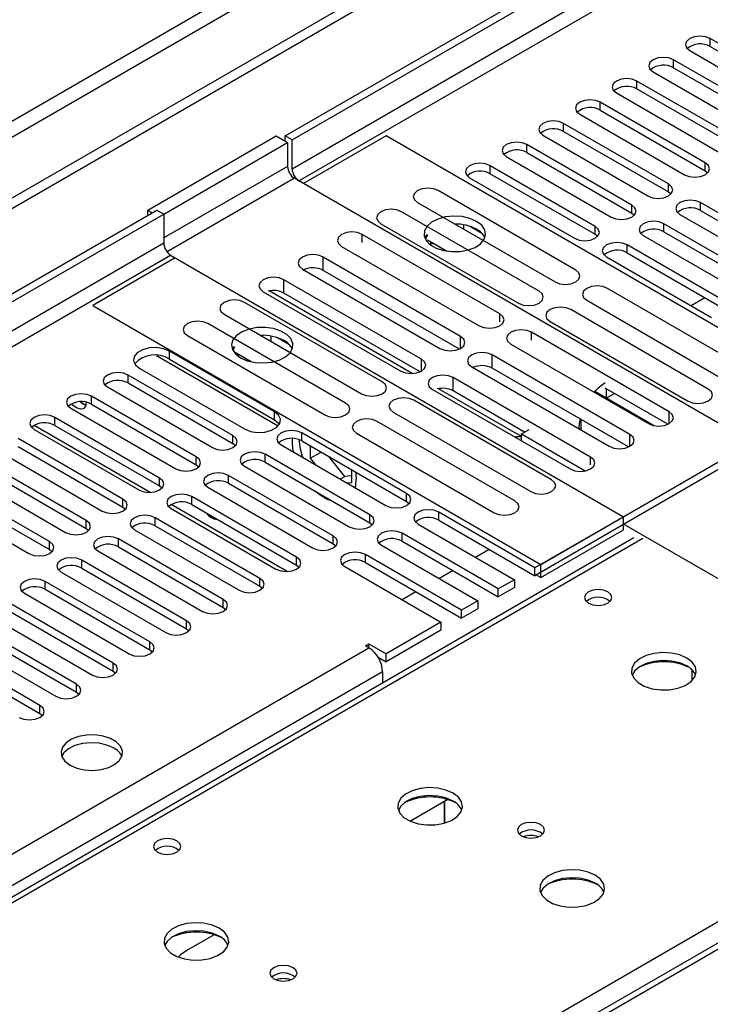
# Model space of a CAD drawing. Units: millimetres. Extents: x 3 to 9033, y 9 to 12780.
# Drawn here: x 4916 to 5023, y 3130 to 3281 of the extents above; entities that cross this region are included whole.
import ezdxf

# ---------------------------------------------------------------- set-up
doc = ezdxf.new("R2010")
doc.units = ezdxf.units.MM
doc.header["$LTSCALE"] = 43

msp = doc.modelspace()

# ---------------------------------------------------------------- linework, layer by layer
at = {"color": 7, "linetype": 'Continuous', "lineweight": 25}
for p, q in [((4957.131, 3263.492), (6104.058, 3925.599)), ((4958.192, 3262.88), (6105.119, 3924.987)), ((6103.558, 3919.595), (4958.192, 3258.389)), ((4959.252, 3256.552), (6104.058, 3917.434)), ((5270.026, 3458.87), (3995.112, 2722.878)), ((5270.026, 3457.237), (3995.112, 2721.245)), ((5208.684, 3435.297), (4038.069, 2759.515)), ((4039.13, 2757.678), (5209.745, 3433.46)), ((5038.872, 3269.145), (5022.697, 3278.482)), ((5022.697, 3277.257), (5022.697, 3278.482)), ((5019.515, 3276.645), (5035.69, 3267.308)), ((5022.697, 3277.257), (5038.872, 3267.92)), ((5033.215, 3265.879), (5017.04, 3275.217)), ((5017.04, 3273.992), (5017.04, 3275.217)), ((5013.858, 3273.38), (5030.033, 3264.042)), ((5017.04, 3273.992), (5033.215, 3264.654)), ((5027.559, 3262.613), (5011.384, 3271.951)), ((5011.384, 3270.726), (5011.384, 3271.951)), ((5008.202, 3270.114), (5024.377, 3260.776)), ((5011.384, 3270.726), (5027.559, 3261.389)), ((5021.902, 3259.348), (5005.727, 3268.685)), ((5005.727, 3267.461), (5005.727, 3268.685)), ((5002.545, 3266.848), (5018.72, 3257.511)), ((5005.727, 3267.461), (5021.902, 3258.123)), ((5016.245, 3256.082), (5000.07, 3265.42)), ((5000.07, 3264.195), (5000.07, 3265.42)), ((5000.07, 3264.195), (5016.245, 3254.857)), ((4935.918, 3252.062), (4955.717, 3263.492)), ((4938.393, 3251.45), (4957.485, 3262.471)), ((4955.717, 3263.492), (4957.485, 3262.471)), ((4957.131, 3262.676), (4957.131, 3263.492)), ((4958.192, 3262.88), (4957.131, 3263.492)), ((4957.485, 3262.471), (4957.485, 3258.797)), ((4958.192, 3258.389), (4958.192, 3262.88)), ((4972.687, 3263.491), (4959.959, 3256.143)), ((5041.807, 3223.589), (4972.687, 3263.491)), ((4996.888, 3263.583), (5013.063, 3254.245)), ((5010.588, 3252.816), (4994.413, 3262.154)), ((4994.413, 3260.929), (4994.413, 3262.154)), ((4994.413, 3260.929), (5010.588, 3251.592)), ((4991.231, 3260.317), (5007.406, 3250.98)), ((5021.902, 3258.123), (5021.902, 3259.348)), ((5004.931, 3249.551), (4988.756, 3258.888)), ((4988.756, 3257.664), (4988.756, 3258.888)), ((4988.756, 3257.664), (5004.931, 3248.326)), ((5021.902, 3258.123), (5022.295, 3257.817)), ((4959.959, 3256.143), (4958.545, 3256.96)), ((5029.256, 3216.139), (4959.252, 3256.552)), ((4985.574, 3257.052), (5001.749, 3247.714)), ((5001.93, 3242.818), (4980.717, 3255.064)), ((5016.245, 3254.857), (5016.245, 3256.082)), ((5016.245, 3254.857), (5016.638, 3254.551)), ((4977.535, 3253.227), (4998.748, 3240.981)), ((5037.37, 3243.887), (5021.195, 3253.225)), ((5021.195, 3252), (5021.195, 3253.225)), ((3792.526, 2591.18), (4937.332, 3252.062)), ((4935.918, 3252.062), (4936.625, 3251.654)), ((4935.918, 3251.246), (4935.918, 3252.062)), ((4937.332, 3252.062), (4938.393, 3251.45)), ((4996.273, 3239.552), (4975.06, 3251.798)), ((5010.588, 3251.592), (5010.588, 3252.816)), ((5010.588, 3251.592), (5010.981, 3251.286)), ((5021.195, 3252), (5037.37, 3242.662)), ((3793.587, 2590.568), (4938.393, 3251.45)), ((4938.393, 3251.45), (4938.393, 3246.959)), ((5018.013, 3251.388), (5034.188, 3242.05)), ((4971.878, 3249.961), (4993.091, 3237.715)), ((4983.434, 3249.904), (4983.321, 3249.886)), ((4984.654, 3249.117), (4984.654, 3249.79)), ((4987.476, 3248.463), (4985.547, 3249.577)), ((5004.931, 3248.326), (5004.931, 3249.551)), ((5031.713, 3240.621), (5015.538, 3249.959)), ((5015.538, 3248.734), (5015.538, 3249.959)), ((5015.538, 3248.734), (5031.713, 3239.397)), ((4990.227, 3236.062), (4969.014, 3248.308)), ((4978.98, 3248.31), (4978.664, 3247.775)), ((4979.087, 3248.248), (4978.767, 3247.558)), ((4982.003, 3245.749), (4979.087, 3247.432)), ((4979.579, 3246.858), (4979.579, 3247.148)), ((5004.931, 3248.326), (5005.324, 3248.02)), ((5012.356, 3248.122), (5028.531, 3238.784)), ((4938.393, 3246.959), (3793.587, 2586.077)), ((4965.832, 3246.471), (4987.045, 3234.225)), ((4979.517, 3246.725), (4979.579, 3246.858)), ((4979.579, 3246.858), (4979.975, 3246.919)), ((5026.056, 3237.356), (5009.881, 3246.693)), ((5009.881, 3245.469), (5009.881, 3246.693)), ((3794.647, 2584.24), (4939.453, 3245.122)), ((4940.16, 3244.714), (4927.433, 3237.366)), ((4939.453, 3245.122), (4940.16, 3244.714)), ((4939.453, 3245.122), (5009.28, 3204.812)), ((4984.18, 3232.571), (4962.966, 3244.817)), ((4962.966, 3242.775), (4962.966, 3244.817)), ((5006.699, 3244.856), (5022.874, 3235.519)), ((5009.881, 3245.469), (5026.056, 3236.131)), ((4959.784, 3242.98), (4980.998, 3230.734)), ((4983.993, 3230.637), (4962.966, 3242.775)), ((4978.132, 3229.08), (4956.919, 3241.326)), ((4956.919, 3239.284), (4956.919, 3241.326)), ((4953.737, 3239.489), (4974.95, 3227.243)), ((4976.712, 3226.866), (4954.647, 3239.604)), ((5028.036, 3227.747), (5006.823, 3239.993)), ((4977.945, 3227.146), (4956.919, 3239.284)), ((5003.641, 3238.156), (5024.854, 3225.91)), ((5021.874, 3238.545), (5019.753, 3237.321)), ((4927.433, 3237.366), (4996.552, 3197.464)), ((4972.083, 3225.587), (4950.87, 3237.833)), ((5022.379, 3224.481), (5001.166, 3236.727)), ((4947.688, 3235.997), (4968.901, 3223.75)), ((4997.984, 3234.89), (5019.197, 3222.644)), ((4966.426, 3222.322), (4945.213, 3234.568)), ((4942.031, 3232.731), (4963.244, 3220.485)), ((4953.735, 3232.759), (4953.389, 3232.705)), ((4954.955, 3231.801), (4954.955, 3232.646)), ((4957.777, 3231.319), (4955.849, 3232.432)), ((5016.334, 3220.991), (4995.12, 3233.237)), ((4955.452, 3220.987), (4939.277, 3230.325)), ((4939.277, 3229.1), (4939.277, 3230.325)), ((4949.192, 3231.046), (4948.966, 3230.631)), ((4949.326, 3230.968), (4949.068, 3230.413)), ((4991.938, 3231.4), (5013.152, 3219.154)), ((4937.278, 3229.641), (4956.047, 3218.806)), ((4939.277, 3229.1), (4955.452, 3219.762)), ((4951.856, 3228.691), (4949.326, 3230.152)), ((4949.819, 3229.58), (4949.88, 3229.713)), ((4949.88, 3229.713), (4949.88, 3229.832)), ((4949.88, 3229.713), (4950.043, 3229.738)), ((5010.286, 3217.5), (4989.073, 3229.746)), ((4989.073, 3227.705), (4989.073, 3229.746)), ((4934.68, 3227.671), (4950.855, 3218.334)), ((4985.891, 3227.909), (5007.104, 3215.663)), ((5010.099, 3215.566), (4989.073, 3227.705)), ((4949.07, 3217.303), (4932.895, 3226.64)), ((4932.895, 3225.416), (4932.895, 3226.64)), ((5004.238, 3214.009), (4983.025, 3226.255)), ((4983.025, 3224.213), (4983.025, 3226.255)), ((4929.713, 3224.803), (4945.888, 3215.466)), ((4932.895, 3225.416), (4949.07, 3216.078)), ((4979.843, 3224.418), (5001.057, 3212.172)), ((4993.547, 3217.148), (4980.754, 3224.533)), ((5016.147, 3219.058), (5006.491, 3224.632)), ((4943.413, 3214.037), (4927.238, 3223.375)), ((4927.238, 3222.15), (4927.238, 3223.375)), ((4998.189, 3210.516), (4976.976, 3222.763)), ((4994.042, 3217.854), (4983.025, 3224.213)), ((4996.552, 3197.464), (5041.807, 3223.589)), ((5004.861, 3224.099), (5004.723, 3224.02)), ((5013.937, 3218.86), (5004.861, 3224.099)), ((5006.629, 3223.079), (5007.905, 3223.815)), ((4924.056, 3221.538), (4940.231, 3212.2)), ((4927.238, 3222.15), (4943.413, 3212.812)), ((4937.756, 3210.771), (4921.581, 3220.109)), ((4921.581, 3218.884), (4921.581, 3220.109)), ((4955.452, 3219.762), (4955.452, 3220.987)), ((4973.794, 3220.926), (4995.007, 3208.68)), ((5002.739, 3219.815), (5002.739, 3218.183)), ((4918.399, 3218.272), (4934.574, 3208.934)), ((4921.581, 3218.884), (4937.756, 3209.547)), ((4992.532, 3207.251), (4971.319, 3219.497)), ((4993.547, 3217.568), (4994.749, 3218.262)), ((5002.739, 3218.384), (5002.565, 3218.283)), ((4932.099, 3207.506), (4915.924, 3216.843)), ((4949.07, 3216.078), (4949.07, 3217.303)), ((4975.851, 3208.373), (4959.676, 3217.711)), ((4959.676, 3216.486), (4959.676, 3217.711)), ((4968.137, 3217.66), (4989.35, 3205.414)), ((4993.547, 3216.507), (4993.547, 3217.568)), ((4993.547, 3217.568), (5003.418, 3211.87)), ((4915.924, 3215.619), (4932.099, 3206.281)), ((4949.07, 3216.078), (4949.463, 3215.772)), ((4956.494, 3215.874), (4972.669, 3206.536)), ((4959.676, 3216.486), (4975.851, 3207.148)), ((4960.985, 3215.731), (4960.985, 3213.807)), ((4912.742, 3215.007), (4928.917, 3205.669)), ((4943.413, 3212.812), (4943.413, 3214.037)), ((4970.195, 3205.108), (4954.02, 3214.445)), ((4954.02, 3213.22), (4954.02, 3214.445)), ((4960.985, 3213.807), (4962.651, 3214.769)), ((4960.985, 3213.807), (4961.773, 3212.827)), ((4966.323, 3211.03), (4963.895, 3214.051)), ((5009.28, 3203.669), (5029.079, 3215.098)), ((4926.442, 3204.24), (4910.267, 3213.578)), ((4910.267, 3212.353), (4926.442, 3203.015)), ((4943.413, 3212.812), (4943.806, 3212.506)), ((4950.838, 3212.608), (4967.013, 3203.271)), ((4954.02, 3213.22), (4970.195, 3203.883)), ((4907.085, 3211.741), (4923.26, 3202.403)), ((4937.756, 3209.547), (4937.756, 3210.771)), ((4964.538, 3201.842), (4948.363, 3211.18)), ((4948.363, 3209.955), (4948.363, 3211.18)), ((4965.605, 3210.615), (4966.323, 3211.03)), ((4967.42, 3211.128), (4966.323, 3211.03)), ((4967.42, 3210.093), (4967.42, 3212.016)), ((4920.785, 3200.975), (4904.61, 3210.312)), ((4904.61, 3209.087), (4920.785, 3199.75)), ((4937.756, 3209.547), (4938.149, 3209.241)), ((4945.181, 3209.343), (4961.356, 3200.005)), ((4948.363, 3209.955), (4964.538, 3200.617)), ((4966.631, 3210.022), (4967.42, 3210.093)), ((4901.428, 3208.475), (4917.604, 3199.138)), ((4958.881, 3198.576), (4942.706, 3207.914)), ((4942.706, 3206.689), (4942.706, 3207.914)), ((4975.851, 3207.148), (4975.851, 3208.373)), ((4932.099, 3206.281), (4932.099, 3207.506)), ((4932.099, 3206.281), (4932.492, 3205.975)), ((4939.524, 3206.077), (4955.699, 3196.739)), ((4942.706, 3206.689), (4958.881, 3197.352)), ((4975.851, 3207.148), (4976.245, 3206.842)), ((4953.224, 3195.311), (4937.049, 3204.648)), ((4937.049, 3203.424), (4937.049, 3204.648)), ((4970.195, 3203.883), (4970.195, 3205.108)), ((4995.65, 3196.943), (4980.801, 3205.516)), ((4980.801, 3204.291), (4980.801, 3205.516)), ((5009.28, 3204.812), (4995.65, 3196.943)), ((5009.28, 3203.587), (5009.28, 3204.812)), ((4926.442, 3203.015), (4926.442, 3204.24)), ((4926.442, 3203.015), (4926.836, 3202.709)), ((4937.049, 3203.424), (4953.224, 3194.086)), ((4970.195, 3203.883), (4970.588, 3203.577)), ((4977.619, 3203.679), (4992.468, 3195.107)), ((4980.801, 3204.291), (4995.65, 3195.719)), ((5009.28, 3203.587), (4995.65, 3195.719)), ((5009.28, 3202.77), (5009.28, 3203.669)), ((5070.515, 3168.318), (5009.28, 3203.669)), ((5010.91, 3201.58), (4723.118, 3035.441)), ((4933.867, 3202.811), (4950.042, 3193.474)), ((4964.538, 3200.617), (4964.538, 3201.842)), ((4989.994, 3193.678), (4975.144, 3202.25)), ((4975.144, 3201.025), (4975.144, 3202.25)), ((4996.552, 3195.423), (5009.28, 3202.77)), ((4920.785, 3199.75), (4920.785, 3200.975)), ((4947.567, 3192.045), (4931.392, 3201.383)), ((4931.392, 3200.158), (4931.392, 3201.383)), ((4931.392, 3200.158), (4947.567, 3190.82)), ((4964.538, 3200.617), (4964.931, 3200.311)), ((4971.962, 3200.413), (4986.812, 3191.841)), ((4975.144, 3201.025), (4989.994, 3192.453)), ((4920.785, 3199.75), (4921.179, 3199.444)), ((4928.21, 3199.546), (4944.385, 3190.208)), ((4958.881, 3197.352), (4958.881, 3198.576)), ((4984.337, 3190.412), (4969.487, 3198.985)), ((4969.487, 3197.76), (4969.487, 3198.985)), ((4986.459, 3198.576), (4988.581, 3199.8)), ((4941.91, 3188.779), (4925.735, 3198.117)), ((4925.735, 3196.892), (4925.735, 3198.117)), ((4958.881, 3197.352), (4959.274, 3197.045)), ((4966.305, 3197.148), (4981.155, 3188.575)), ((4969.487, 3197.76), (4984.337, 3189.187)), ((4995.65, 3195.719), (4995.65, 3196.943)), ((4996.552, 3195.423), (4996.552, 3197.464)), ((4922.553, 3196.28), (4938.728, 3186.943)), ((4925.735, 3196.892), (4941.91, 3187.555)), ((4980.803, 3195.31), (4982.924, 3196.534)), ((4995.845, 3195.831), (4996.552, 3195.423)), ((4936.253, 3185.514), (4920.078, 3194.851)), ((4920.078, 3193.627), (4920.078, 3194.851)), ((4953.224, 3194.086), (4953.224, 3195.311)), ((4953.224, 3194.086), (4953.617, 3193.78)), ((4992.468, 3195.107), (4989.994, 3193.678)), ((4992.468, 3195.107), (4992.468, 3193.882)), ((4916.896, 3193.015), (4933.072, 3183.677)), ((4920.078, 3193.627), (4936.253, 3184.289)), ((4975.146, 3192.044), (4977.267, 3193.269)), ((4992.468, 3193.882), (4989.994, 3192.453)), ((4989.994, 3192.453), (4989.994, 3193.678)), ((4930.597, 3182.248), (4914.422, 3191.586)), ((4947.567, 3190.82), (4947.567, 3192.045)), ((4986.812, 3191.841), (4984.337, 3190.412)), ((4986.812, 3191.841), (4986.812, 3190.616)), ((4911.24, 3189.749), (4927.415, 3180.411)), ((4914.422, 3190.361), (4930.597, 3181.023)), ((4947.567, 3190.82), (4947.96, 3190.514)), ((4986.812, 3190.616), (4984.337, 3189.187)), ((4984.337, 3189.187), (4984.337, 3190.412)), ((4924.94, 3178.983), (4908.765, 3188.32)), ((4941.91, 3187.555), (4941.91, 3188.779)), ((4981.155, 3188.575), (4972.687, 3183.687)), ((4981.155, 3188.575), (4981.155, 3187.351)), ((4905.583, 3186.483), (4921.758, 3177.146)), ((4908.765, 3187.095), (4924.94, 3177.758)), ((4941.91, 3187.555), (4942.304, 3187.249)), ((4981.155, 3187.351), (4972.687, 3182.462)), ((4919.283, 3175.717), (4903.108, 3185.055)), ((4936.253, 3184.289), (4936.253, 3185.514)), ((4969.505, 3184.912), (4970.036, 3185.218)), ((4970.036, 3184.606), (4969.505, 3184.912)), ((4970.036, 3185.218), (4972.687, 3183.687)), ((4970.036, 3184.606), (4970.036, 3185.218)), ((3899.476, 2566.585), (4970.036, 3184.606)), ((4903.108, 3183.83), (4919.283, 3174.492)), ((4936.253, 3184.289), (4936.647, 3183.983)), ((4972.687, 3182.462), (4972.687, 3183.687)), ((4930.597, 3181.023), (4930.597, 3182.248)), ((4971.439, 3183.183), (4972.687, 3182.462)), ((4972.157, 3180.931), (3901.597, 2562.911)), ((4930.597, 3181.023), (4930.99, 3180.717)), ((4972.157, 3180.931), (4972.157, 3179.208)), ((5019.869, 3181.209), (5019.869, 3179.554)), ((4924.94, 3177.758), (4924.94, 3178.983)), ((4924.94, 3177.758), (4925.333, 3177.452)), ((4919.283, 3174.492), (4919.283, 3175.717)), ((4919.283, 3174.492), (4919.676, 3174.186)), ((4982.205, 3161.218), (4976.431, 3157.885)), ((4981.698, 3157.591), (4981.698, 3160.925)), ((4981.708, 3160.931), (4981.708, 3157.594)), ((5035.711, 3145.975), (4538.531, 2858.959)), ((4946.143, 3140.4), (4942.087, 3138.059))]:
    msp.add_line(p, q, dxfattribs=at)
at = {"color": 8, "linetype": 'Continuous', "lineweight": 25}
for p, q in [((4957.485, 3258.797), (4938.393, 3247.776)), ((4958.545, 3256.96), (4938.901, 3245.62)), ((4969.014, 3247.081), (4969.014, 3248.308)), ((4990.227, 3234.834), (4990.227, 3236.062)), ((4984.18, 3230.734), (4984.18, 3232.571)), ((4995.12, 3232.01), (4995.12, 3233.237)), ((4978.132, 3227.243), (4978.132, 3229.08)), ((5006.629, 3224.552), (5006.629, 3223.079)), ((5016.334, 3219.154), (5016.334, 3220.991)), ((4936.313, 3208.557), (4918.411, 3218.891)), ((5010.286, 3215.663), (5010.286, 3217.5)), ((5004.238, 3212.784), (5004.238, 3214.009)), ((4957.438, 3196.362), (4939.536, 3206.696)), ((5012.285, 3201.444), (4724.493, 3035.305)), ((4781.415, 3002.444), (5069.207, 3168.583)), ((5037.211, 3145.826), (4539.41, 2858.452))]:
    msp.add_line(p, q, dxfattribs=at)
at = {"color": 7, "linetype": 'Continuous', "lineweight": 25, "flags": 128}
for points in [[(5022.697, 3278.482), (5021.967, 3278.764), (5021.106, 3278.863), (5020.245, 3278.764), (5019.515, 3278.482), (5019.028, 3278.061), (5018.856, 3277.564), (5019.028, 3277.067), (5019.515, 3276.645)], [(5017.04, 3275.217), (5016.31, 3275.498), (5015.449, 3275.597), (5014.588, 3275.498), (5013.858, 3275.217), (5013.371, 3274.795), (5013.199, 3274.298), (5013.371, 3273.801), (5013.858, 3273.38)], [(5011.384, 3271.951), (5010.654, 3272.233), (5009.793, 3272.331), (5008.932, 3272.233), (5008.202, 3271.951), (5007.714, 3271.53), (5007.543, 3271.033), (5007.714, 3270.535), (5008.202, 3270.114)], [(5005.727, 3268.685), (5004.997, 3268.967), (5004.136, 3269.066), (5003.275, 3268.967), (5002.545, 3268.685), (5002.057, 3268.264), (5001.886, 3267.767), (5002.057, 3267.27), (5002.545, 3266.848)], [(5000.07, 3265.42), (4999.34, 3265.701), (4998.479, 3265.8), (4997.618, 3265.701), (4996.888, 3265.42), (4996.4, 3264.998), (4996.229, 3264.501), (4996.4, 3264.004), (4996.888, 3263.583)], [(4994.413, 3262.154), (4993.683, 3262.436), (4992.822, 3262.535), (4991.961, 3262.436), (4991.231, 3262.154), (4990.743, 3261.733), (4990.572, 3261.236), (4990.743, 3260.739), (4991.231, 3260.317)], [(4988.756, 3258.888), (4988.026, 3259.17), (4987.165, 3259.269), (4986.304, 3259.17), (4985.574, 3258.888), (4985.086, 3258.467), (4984.915, 3257.97), (4985.086, 3257.473), (4985.574, 3257.052)], [(5018.72, 3257.511), (5019.45, 3257.229), (5020.311, 3257.13), (5021.172, 3257.229), (5021.902, 3257.511), (5022.39, 3257.932), (5022.561, 3258.429), (5022.39, 3258.926), (5021.902, 3259.348)], [(4980.717, 3255.064), (4979.987, 3255.345), (4979.126, 3255.444), (4978.265, 3255.345), (4977.535, 3255.064), (4977.047, 3254.642), (4976.876, 3254.145), (4977.047, 3253.648), (4977.535, 3253.227)], [(5013.063, 3254.245), (5013.793, 3253.964), (5014.654, 3253.865), (5015.515, 3253.964), (5016.245, 3254.245), (5016.733, 3254.667), (5016.904, 3255.164), (5016.733, 3255.661), (5016.245, 3256.082)], [(5021.195, 3253.225), (5020.465, 3253.506), (5019.604, 3253.605), (5018.743, 3253.506), (5018.013, 3253.225), (5017.525, 3252.803), (5017.354, 3252.306), (5017.525, 3251.809), (5018.013, 3251.388)], [(4975.06, 3251.798), (4974.33, 3252.08), (4973.469, 3252.179), (4972.608, 3252.08), (4971.878, 3251.798), (4971.39, 3251.377), (4971.219, 3250.88), (4971.39, 3250.383), (4971.878, 3249.961)], [(5007.406, 3250.98), (5008.136, 3250.698), (5008.997, 3250.599), (5009.858, 3250.698), (5010.588, 3250.98), (5011.076, 3251.401), (5011.247, 3251.898), (5011.076, 3252.395), (5010.588, 3252.816)], [(4986.653, 3250.327), (4985.622, 3250.778), (4984.419, 3251.052), (4983.132, 3251.128), (4981.857, 3251.001), (4980.689, 3250.68), (4979.714, 3250.19), (4979.004, 3249.565), (4978.613, 3248.853), (4978.569, 3248.107), (4978.875, 3247.382), (4979.509, 3246.731), (4980.424, 3246.203), (4981.551, 3245.837), (4982.808, 3245.66), (4984.101, 3245.685), (4985.334, 3245.911), (4986.416, 3246.321), (4987.266, 3246.884), (4987.821, 3247.558), (4988.041, 3248.294), (4987.909, 3249.037), (4987.434, 3249.732), (4986.653, 3250.327)], [(5015.538, 3249.959), (5014.808, 3250.241), (5013.947, 3250.339), (5013.086, 3250.241), (5012.356, 3249.959), (5011.868, 3249.538), (5011.697, 3249.041), (5011.868, 3248.544), (5012.356, 3248.122)], [(4969.014, 3248.308), (4968.284, 3248.59), (4967.423, 3248.688), (4966.562, 3248.59), (4965.832, 3248.308), (4965.344, 3247.887), (4965.173, 3247.39), (4965.344, 3246.892), (4965.832, 3246.471)], [(5001.749, 3247.714), (5002.479, 3247.432), (5003.34, 3247.333), (5004.201, 3247.432), (5004.931, 3247.714), (5005.419, 3248.135), (5005.59, 3248.632), (5005.419, 3249.129), (5004.931, 3249.551)], [(5009.881, 3246.693), (5009.151, 3246.975), (5008.29, 3247.074), (5007.429, 3246.975), (5006.699, 3246.693), (5006.211, 3246.272), (5006.04, 3245.775), (5006.211, 3245.278), (5006.699, 3244.856)], [(4962.966, 3244.817), (4962.236, 3245.098), (4961.375, 3245.197), (4960.514, 3245.098), (4959.785, 3244.817), (4959.297, 3244.395), (4959.125, 3243.898), (4959.297, 3243.401), (4959.784, 3242.98)], [(4998.748, 3240.981), (4999.478, 3240.699), (5000.339, 3240.6), (5001.2, 3240.699), (5001.93, 3240.981), (5002.418, 3241.402), (5002.589, 3241.899), (5002.418, 3242.396), (5001.93, 3242.818)], [(4956.919, 3241.326), (4956.189, 3241.607), (4955.328, 3241.706), (4954.467, 3241.607), (4953.737, 3241.326), (4953.249, 3240.904), (4953.078, 3240.407), (4953.249, 3239.91), (4953.737, 3239.489)], [(4993.091, 3237.715), (4993.821, 3237.434), (4994.682, 3237.335), (4995.543, 3237.434), (4996.273, 3237.715), (4996.761, 3238.137), (4996.932, 3238.634), (4996.761, 3239.131), (4996.273, 3239.552)], [(5006.823, 3239.993), (5006.093, 3240.274), (5005.232, 3240.373), (5004.371, 3240.274), (5003.641, 3239.993), (5003.153, 3239.571), (5002.982, 3239.074), (5003.153, 3238.577), (5003.641, 3238.156)], [(4950.87, 3237.833), (4950.14, 3238.115), (4949.279, 3238.214), (4948.418, 3238.115), (4947.688, 3237.833), (4947.2, 3237.412), (4947.029, 3236.915), (4947.2, 3236.418), (4947.688, 3235.997)], [(5001.166, 3236.727), (5000.436, 3237.009), (4999.575, 3237.108), (4998.714, 3237.009), (4997.984, 3236.727), (4997.496, 3236.306), (4997.325, 3235.809), (4997.496, 3235.312), (4997.984, 3234.89)], [(4945.213, 3234.568), (4944.483, 3234.849), (4943.622, 3234.948), (4942.761, 3234.849), (4942.031, 3234.568), (4941.543, 3234.146), (4941.372, 3233.649), (4941.543, 3233.152), (4942.031, 3232.731)], [(4987.045, 3234.225), (4987.775, 3233.943), (4988.636, 3233.845), (4989.497, 3233.943), (4990.227, 3234.225), (4990.715, 3234.646), (4990.886, 3235.143), (4990.715, 3235.64), (4990.227, 3236.062)], [(4950.237, 3229.304), (4951.268, 3228.853), (4952.471, 3228.579), (4953.758, 3228.503), (4955.032, 3228.629), (4956.201, 3228.95), (4957.176, 3229.441), (4957.885, 3230.065), (4958.276, 3230.777), (4958.321, 3231.523), (4958.014, 3232.249), (4957.38, 3232.9), (4956.466, 3233.428), (4955.338, 3233.794), (4954.081, 3233.971), (4952.788, 3233.945), (4951.556, 3233.719), (4950.474, 3233.31), (4949.624, 3232.747), (4949.068, 3232.073), (4948.848, 3231.337), (4948.981, 3230.594), (4949.455, 3229.899), (4950.237, 3229.304)], [(4995.12, 3233.237), (4994.39, 3233.519), (4993.529, 3233.618), (4992.668, 3233.519), (4991.938, 3233.237), (4991.451, 3232.816), (4991.279, 3232.319), (4991.451, 3231.822), (4991.938, 3231.4)], [(4980.998, 3230.734), (4981.728, 3230.452), (4982.589, 3230.353), (4983.45, 3230.452), (4984.18, 3230.734), (4984.667, 3231.155), (4984.839, 3231.652), (4984.667, 3232.149), (4984.18, 3232.571)], [(4939.277, 3230.325), (4938.352, 3230.698), (4937.262, 3230.867), (4936.137, 3230.81), (4935.114, 3230.535), (4934.316, 3230.074), (4933.839, 3229.484), (4933.741, 3228.834), (4934.033, 3228.205), (4934.68, 3227.671)], [(4974.95, 3227.243), (4975.68, 3226.961), (4976.541, 3226.862), (4977.402, 3226.961), (4978.132, 3227.243), (4978.62, 3227.664), (4978.791, 3228.161), (4978.62, 3228.658), (4978.132, 3229.08)], [(4989.073, 3229.746), (4988.343, 3230.027), (4987.482, 3230.126), (4986.621, 3230.028), (4985.891, 3229.746), (4985.403, 3229.325), (4985.232, 3228.827), (4985.403, 3228.33), (4985.891, 3227.909)], [(4932.895, 3226.64), (4932.165, 3226.922), (4931.304, 3227.021), (4930.443, 3226.922), (4929.713, 3226.64), (4929.225, 3226.219), (4929.054, 3225.722), (4929.225, 3225.225), (4929.713, 3224.803)], [(4983.025, 3226.255), (4982.295, 3226.536), (4981.434, 3226.635), (4980.573, 3226.536), (4979.843, 3226.255), (4979.356, 3225.833), (4979.184, 3225.336), (4979.356, 3224.839), (4979.843, 3224.418)], [(4968.901, 3223.75), (4969.631, 3223.469), (4970.492, 3223.37), (4971.353, 3223.469), (4972.083, 3223.75), (4972.571, 3224.172), (4972.742, 3224.669), (4972.571, 3225.166), (4972.083, 3225.587)], [(5019.197, 3222.644), (5019.927, 3222.363), (5020.788, 3222.264), (5021.649, 3222.363), (5022.379, 3222.644), (5022.867, 3223.066), (5023.038, 3223.563), (5022.867, 3224.06), (5022.379, 3224.481)], [(4927.238, 3223.375), (4926.508, 3223.656), (4925.647, 3223.755), (4924.786, 3223.656), (4924.056, 3223.375), (4923.568, 3222.953), (4923.397, 3222.456), (4923.568, 3221.959), (4924.056, 3221.538)], [(4976.976, 3222.763), (4976.246, 3223.044), (4975.385, 3223.143), (4974.524, 3223.044), (4973.794, 3222.763), (4973.306, 3222.341), (4973.135, 3221.844), (4973.306, 3221.347), (4973.794, 3220.926)], [(4926.442, 3222.446), (4926.443, 3222.42), (4926.33, 3221.829), (4926.008, 3221.459), (4925.526, 3221.365), (4924.958, 3221.563), (4924.389, 3222.021), (4924.208, 3222.23)], [(4925.554, 3222.529), (4926.018, 3222.175), (4926.394, 3222.014)], [(4926.372, 3222.02), (4926.018, 3222.175), (4925.554, 3222.529)], [(4963.244, 3220.485), (4963.974, 3220.203), (4964.835, 3220.104), (4965.696, 3220.203), (4966.426, 3220.485), (4966.914, 3220.906), (4967.085, 3221.403), (4966.914, 3221.9), (4966.426, 3222.322)], [(4921.581, 3220.109), (4920.851, 3220.391), (4919.99, 3220.49), (4919.129, 3220.391), (4918.399, 3220.109), (4917.911, 3219.688), (4917.74, 3219.191), (4917.911, 3218.694), (4918.399, 3218.272)], [(4950.855, 3218.334), (4951.78, 3217.96), (4952.87, 3217.791), (4953.995, 3217.848), (4955.018, 3218.123), (4955.816, 3218.584), (4956.293, 3219.175), (4956.391, 3219.824), (4956.099, 3220.453), (4955.452, 3220.987)], [(4955.452, 3219.762), (4956.099, 3219.228), (4956.226, 3219.048)], [(4971.319, 3219.497), (4970.589, 3219.778), (4969.728, 3219.877), (4968.867, 3219.779), (4968.137, 3219.497), (4967.649, 3219.076), (4967.478, 3218.579), (4967.649, 3218.081), (4968.137, 3217.66)], [(5002.612, 3219.889), (5002.467, 3219.182), (5002.39, 3218.385)], [(5013.152, 3219.154), (5013.882, 3218.873), (5014.743, 3218.774), (5015.604, 3218.872), (5016.334, 3219.154), (5016.821, 3219.575), (5016.993, 3220.072), (5016.821, 3220.57), (5016.334, 3220.991)], [(4945.888, 3215.466), (4946.618, 3215.184), (4947.479, 3215.085), (4948.34, 3215.184), (4949.07, 3215.466), (4949.557, 3215.887), (4949.729, 3216.384), (4949.558, 3216.881), (4949.07, 3217.303)], [(4959.676, 3217.711), (4958.946, 3217.992), (4958.085, 3218.091), (4957.224, 3217.992), (4956.494, 3217.711), (4956.007, 3217.289), (4955.835, 3216.792), (4956.007, 3216.295), (4956.494, 3215.874)], [(5007.104, 3215.663), (5007.834, 3215.381), (5008.695, 3215.282), (5009.556, 3215.381), (5010.286, 3215.663), (5010.774, 3216.084), (5010.945, 3216.581), (5010.774, 3217.078), (5010.286, 3217.5)], [(4940.231, 3212.2), (4940.961, 3211.919), (4941.822, 3211.82), (4942.683, 3211.919), (4943.413, 3212.2), (4943.901, 3212.622), (4944.072, 3213.119), (4943.901, 3213.616), (4943.413, 3214.037)], [(4954.02, 3214.445), (4953.29, 3214.727), (4952.428, 3214.826), (4951.567, 3214.727), (4950.838, 3214.445), (4950.35, 3214.024), (4950.179, 3213.527), (4950.35, 3213.03), (4950.838, 3212.608)], [(5001.057, 3212.172), (5001.786, 3211.89), (5002.648, 3211.791), (5003.509, 3211.89), (5004.239, 3212.172), (5004.726, 3212.593), (5004.898, 3213.09), (5004.726, 3213.587), (5004.238, 3214.009)], [(4934.574, 3208.934), (4935.304, 3208.653), (4936.165, 3208.554), (4937.026, 3208.653), (4937.756, 3208.935), (4938.244, 3209.356), (4938.415, 3209.853), (4938.244, 3210.35), (4937.756, 3210.771)], [(4948.363, 3211.18), (4947.633, 3211.461), (4946.772, 3211.56), (4945.911, 3211.461), (4945.181, 3211.18), (4944.693, 3210.758), (4944.522, 3210.261), (4944.693, 3209.764), (4945.181, 3209.343)], [(4995.007, 3208.68), (4995.737, 3208.398), (4996.598, 3208.299), (4997.459, 3208.398), (4998.189, 3208.68), (4998.677, 3209.101), (4998.848, 3209.598), (4998.677, 3210.095), (4998.189, 3210.516)], [(4942.706, 3207.914), (4941.976, 3208.196), (4941.115, 3208.294), (4940.254, 3208.196), (4939.524, 3207.914), (4939.036, 3207.493), (4938.865, 3206.996), (4939.036, 3206.498), (4939.524, 3206.077)], [(4972.669, 3206.536), (4973.399, 3206.255), (4974.26, 3206.156), (4975.121, 3206.255), (4975.851, 3206.536), (4976.339, 3206.958), (4976.51, 3207.455), (4976.339, 3207.952), (4975.851, 3208.373)], [(4928.917, 3205.669), (4929.647, 3205.387), (4930.508, 3205.288), (4931.369, 3205.387), (4932.099, 3205.669), (4932.587, 3206.09), (4932.758, 3206.587), (4932.587, 3207.084), (4932.099, 3207.506)], [(4989.35, 3205.414), (4990.08, 3205.132), (4990.941, 3205.033), (4991.802, 3205.132), (4992.532, 3205.414), (4993.02, 3205.835), (4993.191, 3206.332), (4993.02, 3206.829), (4992.532, 3207.251)], [(4937.049, 3204.648), (4936.319, 3204.93), (4935.458, 3205.029), (4934.597, 3204.93), (4933.867, 3204.648), (4933.379, 3204.227), (4933.208, 3203.73), (4933.379, 3203.233), (4933.867, 3202.811)], [(4967.013, 3203.271), (4967.743, 3202.989), (4968.604, 3202.89), (4969.465, 3202.989), (4970.195, 3203.271), (4970.682, 3203.692), (4970.854, 3204.189), (4970.682, 3204.686), (4970.195, 3205.108)], [(4980.801, 3205.516), (4980.071, 3205.797), (4979.21, 3205.896), (4978.349, 3205.797), (4977.619, 3205.516), (4977.131, 3205.094), (4976.96, 3204.597), (4977.131, 3204.1), (4977.619, 3203.679)], [(4923.26, 3202.403), (4923.99, 3202.122), (4924.851, 3202.023), (4925.712, 3202.122), (4926.442, 3202.403), (4926.93, 3202.825), (4927.101, 3203.322), (4926.93, 3203.819), (4926.442, 3204.24)], [(4931.392, 3201.383), (4930.662, 3201.664), (4929.801, 3201.763), (4928.94, 3201.664), (4928.21, 3201.383), (4927.722, 3200.961), (4927.551, 3200.464), (4927.722, 3199.967), (4928.21, 3199.546)], [(4961.356, 3200.005), (4962.086, 3199.723), (4962.947, 3199.625), (4963.808, 3199.723), (4964.538, 3200.005), (4965.025, 3200.426), (4965.197, 3200.924), (4965.025, 3201.421), (4964.538, 3201.842)], [(4975.144, 3202.25), (4974.414, 3202.532), (4973.553, 3202.631), (4972.692, 3202.532), (4971.962, 3202.25), (4971.475, 3201.829), (4971.303, 3201.332), (4971.475, 3200.835), (4971.962, 3200.413)], [(4917.604, 3199.138), (4918.333, 3198.856), (4919.195, 3198.757), (4920.056, 3198.856), (4920.786, 3199.138), (4921.273, 3199.559), (4921.445, 3200.056), (4921.273, 3200.553), (4920.785, 3200.975)], [(4925.735, 3198.117), (4925.005, 3198.399), (4924.144, 3198.498), (4923.283, 3198.399), (4922.553, 3198.117), (4922.066, 3197.696), (4921.894, 3197.199), (4922.066, 3196.702), (4922.553, 3196.28)], [(4955.699, 3196.739), (4956.429, 3196.458), (4957.29, 3196.359), (4958.151, 3196.458), (4958.881, 3196.739), (4959.369, 3197.161), (4959.54, 3197.658), (4959.369, 3198.155), (4958.881, 3198.576)], [(4969.487, 3198.985), (4968.758, 3199.266), (4967.897, 3199.365), (4967.035, 3199.266), (4966.305, 3198.985), (4965.818, 3198.563), (4965.646, 3198.066), (4965.818, 3197.569), (4966.305, 3197.148)], [(4920.078, 3194.851), (4919.348, 3195.133), (4918.487, 3195.232), (4917.626, 3195.133), (4916.896, 3194.851), (4916.409, 3194.43), (4916.237, 3193.933), (4916.409, 3193.436), (4916.896, 3193.015)], [(4950.042, 3193.474), (4950.772, 3193.192), (4951.633, 3193.093), (4952.494, 3193.192), (4953.224, 3193.474), (4953.712, 3193.895), (4953.883, 3194.392), (4953.712, 3194.889), (4953.224, 3195.311)], [(5006.876, 3193.219), (5006.195, 3193.481), (5005.391, 3193.574), (5004.588, 3193.481), (5003.906, 3193.219), (5003.451, 3192.825), (5003.291, 3192.361), (5003.451, 3191.897), (5003.906, 3191.504), (5004.587, 3191.241), (5005.391, 3191.149), (5006.195, 3191.241), (5006.876, 3191.504), (5007.331, 3191.897), (5007.491, 3192.361), (5007.331, 3192.825), (5006.876, 3193.219)], [(4944.385, 3190.208), (4945.115, 3189.927), (4945.976, 3189.828), (4946.837, 3189.927), (4947.567, 3190.208), (4948.055, 3190.63), (4948.226, 3191.127), (4948.055, 3191.624), (4947.567, 3192.045)], [(4938.728, 3186.943), (4939.458, 3186.661), (4940.319, 3186.562), (4941.18, 3186.661), (4941.91, 3186.943), (4942.398, 3187.364), (4942.569, 3187.861), (4942.398, 3188.358), (4941.91, 3188.779)], [(4933.072, 3183.677), (4933.801, 3183.395), (4934.662, 3183.296), (4935.524, 3183.395), (4936.253, 3183.677), (4936.741, 3184.098), (4936.912, 3184.595), (4936.741, 3185.092), (4936.253, 3185.514)], [(5019.071, 3183.035), (5017.986, 3183.51), (5016.72, 3183.799), (5015.365, 3183.879), (5014.023, 3183.745), (5012.794, 3183.408), (5011.767, 3182.891), (5011.02, 3182.234), (5010.609, 3181.485), (5010.562, 3180.699), (5010.884, 3179.935), (5011.552, 3179.25), (5012.515, 3178.694), (5013.702, 3178.309), (5015.024, 3178.123), (5016.385, 3178.15), (5017.683, 3178.388), (5018.822, 3178.819), (5019.717, 3179.411), (5020.302, 3180.121), (5020.533, 3180.896), (5020.394, 3181.678), (5019.894, 3182.409), (5019.071, 3183.035)], [(4927.415, 3180.411), (4928.145, 3180.13), (4929.006, 3180.031), (4929.867, 3180.13), (4930.597, 3180.411), (4931.084, 3180.833), (4931.256, 3181.33), (4931.084, 3181.827), (4930.597, 3182.248)], [(5019.071, 3181.81), (5017.986, 3182.285), (5016.72, 3182.574), (5015.365, 3182.654), (5014.023, 3182.521), (5012.794, 3182.183), (5011.767, 3181.666), (5011.02, 3181.009), (5010.65, 3180.382)], [(4921.758, 3177.146), (4922.488, 3176.864), (4923.349, 3176.765), (4924.21, 3176.864), (4924.94, 3177.146), (4925.427, 3177.567), (4925.599, 3178.064), (4925.428, 3178.561), (4924.94, 3178.983)], [(4916.101, 3173.88), (4916.831, 3173.598), (4917.692, 3173.5), (4918.553, 3173.598), (4919.283, 3173.88), (4919.771, 3174.301), (4919.942, 3174.798), (4919.771, 3175.296), (4919.283, 3175.717)], [(4923.932, 3166.522), (4924.963, 3166.071), (4926.167, 3165.797), (4927.453, 3165.721), (4928.728, 3165.848), (4929.896, 3166.168), (4930.871, 3166.659), (4931.581, 3167.284), (4931.972, 3167.995), (4932.016, 3168.742), (4931.71, 3169.467), (4931.076, 3170.118), (4930.161, 3170.646), (4929.034, 3171.012), (4927.777, 3171.189), (4926.484, 3171.163), (4925.251, 3170.938), (4924.169, 3170.528), (4923.319, 3169.965), (4922.764, 3169.291), (4922.544, 3168.555), (4922.676, 3167.812), (4923.151, 3167.117), (4923.932, 3166.522)], [(4930.65, 3169.175), (4929.619, 3169.627), (4928.416, 3169.901), (4927.129, 3169.977), (4925.854, 3169.85), (4924.686, 3169.529), (4923.711, 3169.039), (4923.002, 3168.414), (4922.661, 3167.849)], [(4983.009, 3162.217), (4981.924, 3162.692), (4980.657, 3162.98), (4979.303, 3163.061), (4977.961, 3162.927), (4976.731, 3162.589), (4975.705, 3162.073), (4974.958, 3161.415), (4974.546, 3160.666), (4974.5, 3159.881), (4974.822, 3159.117), (4975.489, 3158.432), (4976.452, 3157.876), (4977.639, 3157.491), (4978.962, 3157.304), (4980.323, 3157.331), (4981.621, 3157.569), (4982.759, 3158), (4983.654, 3158.593), (4984.239, 3159.303), (4984.47, 3160.077), (4984.331, 3160.859), (4983.832, 3161.59), (4983.009, 3162.217)], [(4983.009, 3160.992), (4981.924, 3161.467), (4980.657, 3161.755), (4979.303, 3161.836), (4977.961, 3161.702), (4976.731, 3161.365), (4975.705, 3160.848), (4974.958, 3160.191), (4974.587, 3159.563)], [(4996.515, 3157.359), (4995.833, 3157.622), (4995.03, 3157.714), (4994.226, 3157.622), (4993.545, 3157.359), (4993.09, 3156.966), (4992.93, 3156.502), (4993.09, 3156.038), (4993.545, 3155.645), (4994.226, 3155.382), (4995.03, 3155.29), (4995.833, 3155.382), (4996.515, 3155.645), (4996.97, 3156.038), (4997.13, 3156.502), (4996.97, 3156.966), (4996.515, 3157.359)], [(4940.408, 3154.847), (4939.727, 3155.11), (4938.923, 3155.202), (4938.119, 3155.11), (4937.438, 3154.847), (4936.983, 3154.454), (4936.823, 3153.99), (4936.983, 3153.526), (4937.438, 3153.133), (4938.119, 3152.87), (4938.923, 3152.778), (4939.727, 3152.87), (4940.408, 3153.133), (4940.863, 3153.526), (4941.023, 3153.99), (4940.863, 3154.454), (4940.408, 3154.847)], [(5004.929, 3149.562), (5003.844, 3150.037), (5002.577, 3150.326), (5001.223, 3150.406), (4999.881, 3150.273), (4998.651, 3149.935), (4997.625, 3149.418), (4996.878, 3148.761), (4996.466, 3148.012), (4996.42, 3147.226), (4996.742, 3146.463), (4997.41, 3145.777), (4998.372, 3145.222), (4999.559, 3144.836), (5000.882, 3144.65), (5002.243, 3144.677), (5003.541, 3144.915), (5004.68, 3145.346), (5005.575, 3145.938), (5006.159, 3146.648), (5006.391, 3147.423), (5006.251, 3148.205), (5005.752, 3148.936), (5004.929, 3149.562)], [(5004.929, 3148.338), (5003.844, 3148.813), (5002.577, 3149.101), (5001.223, 3149.181), (4999.881, 3149.048), (4998.651, 3148.71), (4997.625, 3148.194), (4996.878, 3147.536), (4996.507, 3146.909)], [(4946.946, 3141.398), (4945.861, 3141.873), (4944.595, 3142.162), (4943.24, 3142.242), (4941.898, 3142.109), (4940.669, 3141.771), (4939.642, 3141.254), (4938.895, 3140.597), (4938.484, 3139.848), (4938.437, 3139.062), (4938.76, 3138.298), (4939.427, 3137.613), (4940.39, 3137.057), (4941.577, 3136.672), (4942.9, 3136.486), (4944.26, 3136.513), (4945.558, 3136.751), (4946.697, 3137.182), (4947.592, 3137.774), (4948.177, 3138.484), (4948.408, 3139.259), (4948.269, 3140.041), (4947.769, 3140.772), (4946.946, 3141.398)], [(4946.946, 3140.174), (4945.861, 3140.649), (4944.595, 3140.937), (4943.24, 3141.017), (4941.898, 3140.884), (4940.669, 3140.546), (4939.642, 3140.03), (4938.895, 3139.372), (4938.525, 3138.745)], [(4942.087, 3138.059), (4940.986, 3137.279), (4940.626, 3136.96)], [(4958.331, 3135.316), (4957.65, 3135.579), (4956.846, 3135.671), (4956.042, 3135.579), (4955.361, 3135.316), (4954.906, 3134.923), (4954.746, 3134.459), (4954.906, 3133.995), (4955.361, 3133.602), (4956.042, 3133.339), (4956.846, 3133.247), (4957.65, 3133.339), (4958.331, 3133.602), (4958.786, 3133.995), (4958.946, 3134.459), (4958.786, 3134.923), (4958.331, 3135.316)]]:
    msp.add_lwpolyline(points, dxfattribs=at)
at = {"color": 7, "linetype": 'Continuous', "lineweight": 25}
for centre, radius, start, end in [((5021.134, 3274.479), 3.188, 60.64594, 129.14059), ((5015.478, 3271.213), 3.188, 60.64612, 129.14041), ((5009.821, 3267.947), 3.188, 60.64543, 129.13978), ((5004.164, 3264.682), 3.188, 60.64321, 129.142), ((4998.507, 3261.416), 3.188, 60.64321, 129.142), ((4992.85, 3258.15), 3.188, 60.64697, 129.13955), ((4959.788, 3258.902), 2.305, 182.60711, 237.39289), ((4960.495, 3258.494), 2.305, 182.60606, 237.39328), ((4987.193, 3254.885), 3.188, 60.64697, 129.13955), ((5019.632, 3249.221), 3.188, 60.64301, 129.14175), ((4983.422, 3243.016), 6.89, 62.03612, 91.1059), ((4985.499, 3246.724), 2.643, 23.44249, 64.12337), ((5013.975, 3245.955), 3.188, 60.64677, 129.13931), ((4940.696, 3247.064), 2.305, 182.60606, 237.39328), ((5008.318, 3242.69), 3.188, 60.64677, 129.13931), ((4961.367, 3239.66), 3.502, 62.82104, 113.48781), ((4955.317, 3236.152), 3.518, 62.9144, 103.89142), ((4953.656, 3225.617), 7.147, 62.51553, 92.83326), ((4955.8, 3229.579), 2.643, 23.44384, 64.11612), ((4937.031, 3225.44), 4.294, 58.4646, 136.68747), ((4987.473, 3224.59), 3.502, 62.82151, 113.48778), ((4931.332, 3222.637), 3.188, 60.64697, 129.13955), ((4981.424, 3221.081), 3.518, 62.91488, 103.89139), ((5010.644, 3218.904), 7.749, 122.40835, 138.02361), ((4925.675, 3219.371), 3.188, 60.64594, 129.14059), ((4920.018, 3216.105), 3.188, 60.64612, 129.14041), ((4958.113, 3213.708), 3.188, 60.64301, 129.14175), ((4965.676, 3216.331), 7.481, 175.91267, 191.80149), ((4968.647, 3217.211), 9.405, 183.2573, 200.28048), ((4992.954, 3214.574), 2.552, 76.56026, 99.45959), ((4952.457, 3210.442), 3.188, 60.64677, 129.13931), ((4962.145, 3210.677), 5.954, 346.35416, 9.62847), ((4946.8, 3207.176), 3.188, 60.64574, 129.14035), ((4966.333, 3213.484), 6.548, 227.18738, 252.81799), ((4941.143, 3203.91), 3.188, 60.64592, 129.14016), ((4946.65, 3206.336), 1.906, 210.94266, 269.06271), ((4979.233, 3201.569), 3.141, 60.06317, 129.72204), ((4935.486, 3200.645), 3.188, 60.64592, 129.14016), ((4929.829, 3197.379), 3.188, 60.64523, 129.13953), ((4973.577, 3198.303), 3.142, 60.0666, 129.71993), ((4924.172, 3194.114), 3.188, 60.64301, 129.14175), ((4967.92, 3195.037), 3.142, 60.0666, 129.71993), ((4918.516, 3190.848), 3.188, 60.64301, 129.14175), ((5005.391, 3189.548), 2.851, 50.527, 129.47224), ((4967.551, 3180.722), 4.61, 2.60602, 57.39463), ((5015.536, 3173.122), 9.32, 65.54958, 114.45006), ((5017.867, 3179.319), 2.767, 22.58686, 64.20184), ((4929.497, 3166.798), 2.642, 23.434, 64.12596), ((4979.473, 3152.303), 9.32, 65.55186, 114.44832), ((4981.805, 3158.501), 2.767, 22.58686, 64.20184), ((4995.03, 3153.689), 2.851, 50.53127, 129.46796), ((4995.03, 3152.288), 3.388, 70.4602, 109.54073), ((4938.923, 3151.177), 2.851, 50.53114, 129.46809), ((5001.394, 3139.65), 9.319, 65.54687, 114.45277), ((5003.725, 3145.846), 2.767, 22.5871, 64.2016), ((4943.411, 3131.485), 9.32, 65.55095, 114.44914), ((4945.742, 3137.682), 2.767, 22.58686, 64.20184), ((4956.846, 3131.646), 2.851, 50.52713, 129.4721), ((4956.846, 3130.246), 3.387, 70.45689, 109.54157)]:
    msp.add_arc(centre, radius, start, end, dxfattribs=at)

doc.saveas('drawing.dxf')
